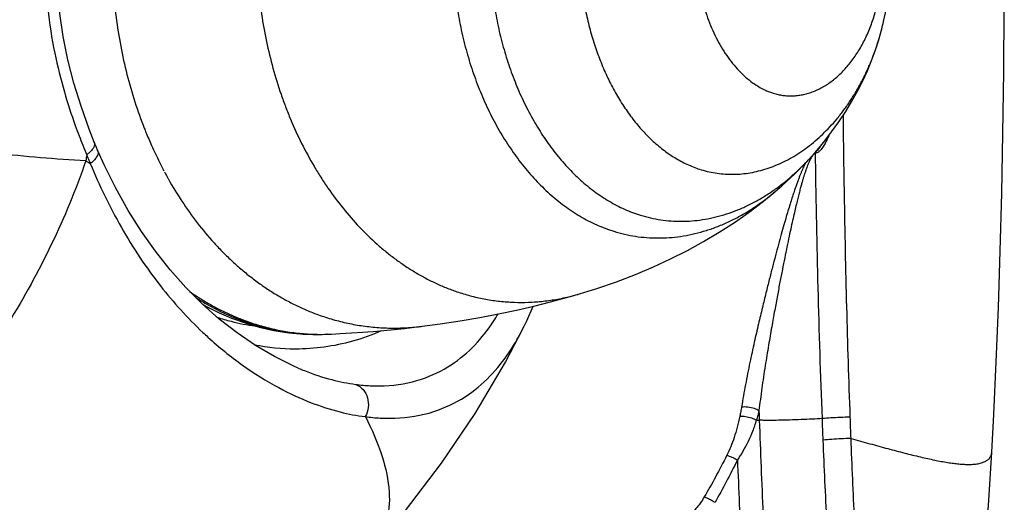
# Model space of a CAD drawing. Units: feet. Extents: x 479652 to 482303, y 1629397 to 1630443.
# Drawn here: x 481103 to 481103, y 1629783 to 1629783 of the extents above; entities that cross this region are included whole.
import ezdxf

# ---------------------------------------------------------------- set-up
doc = ezdxf.new("R2010")
doc.units = ezdxf.units.FT
doc.header["$LTSCALE"] = 0.5
doc.header["$MEASUREMENT"] = 0
doc.layers.add('BH-PLAYGROUND EQUIPT', color=1, linetype='Continuous')

msp = doc.modelspace()

# ---------------------------------------------------------------- linework, layer by layer
at = {"layer": 'BH-PLAYGROUND EQUIPT'}
for p, q in [((481103.23623, 1629783.21098), (481103.23626, 1629783.21108)), ((481102.85356, 1629783.15129), (481102.85304, 1629783.15256)), ((481102.85412, 1629783.14996), (481102.85356, 1629783.15129)), ((481102.85471, 1629783.14856), (481102.85412, 1629783.14996)), ((481102.85786, 1629783.14151), (481102.85471, 1629783.14856)), ((481103.08864, 1629783.07876), (481103.08865, 1629783.07876)), ((481103.06185, 1629783.0631), (481103.06198, 1629783.06337)), ((481102.96605, 1629783.05913), (481102.96829, 1629783.05923)), ((481102.95198, 1629783.04275), (481102.9499, 1629783.04365)), ((481102.95198, 1629783.04275), (481102.95234, 1629783.0426)), ((481103.28878, 1629783.00181), (481103.28978, 1629783.02017))]:
    msp.add_line(p, q, dxfattribs=at)
for points in [[(481102.85304, 1629783.15256), (481102.85055, 1629783.1589), (481102.84663, 1629783.16994), (481102.8432, 1629783.18115), (481102.84031, 1629783.19247), (481102.838, 1629783.20381), (481102.83629, 1629783.2151), (481102.83518, 1629783.22627), (481102.83465, 1629783.23724), (481102.83459, 1629783.24203)], [(481103.23626, 1629783.21108), (481103.23715, 1629783.21535), (481103.23786, 1629783.2194), (481103.23843, 1629783.22344), (481103.23888, 1629783.22749), (481103.23919, 1629783.23149), (481103.23937, 1629783.23544), (481103.23943, 1629783.23937), (481103.2394, 1629783.24203)], [(481103.28978, 1629783.02017), (481103.29099, 1629783.04572), (481103.29204, 1629783.07214), (481103.29294, 1629783.09946), (481103.29367, 1629783.12767), (481103.29423, 1629783.15675), (481103.29462, 1629783.18671), (481103.29484, 1629783.21756), (481103.29489, 1629783.24203)], [(481103.19976, 1629783.14389), (481103.20304, 1629783.14754), (481103.20721, 1629783.1525), (481103.21107, 1629783.15746), (481103.21463, 1629783.16244), (481103.21792, 1629783.16742), (481103.22093, 1629783.17239), (481103.22368, 1629783.17736), (481103.22617, 1629783.18231), (481103.22842, 1629783.18722), (481103.23043, 1629783.19211), (481103.23222, 1629783.19696), (481103.23377, 1629783.20175), (481103.23512, 1629783.20646), (481103.23623, 1629783.21098)], [(481102.9499, 1629783.04365), (481102.9405, 1629783.04828), (481102.93131, 1629783.05368), (481102.92238, 1629783.05978), (481102.91374, 1629783.06655), (481102.90543, 1629783.07394), (481102.8975, 1629783.08188), (481102.88992, 1629783.09042), (481102.88272, 1629783.09951), (481102.87593, 1629783.10914), (481102.8695, 1629783.11935), (481102.86347, 1629783.13016), (481102.85786, 1629783.14151)], [(481103.18371, 1629783.12854), (481103.18469, 1629783.12938), (481103.1868, 1629783.13123), (481103.18889, 1629783.13311), (481103.19095, 1629783.13502), (481103.19299, 1629783.13697), (481103.195, 1629783.13895), (481103.19699, 1629783.14097), (481103.19895, 1629783.14302), (481103.19976, 1629783.14389)], [(481103.08864, 1629783.07876), (481103.0971, 1629783.08138), (481103.10661, 1629783.08466), (481103.11576, 1629783.08817), (481103.12451, 1629783.09187), (481103.1329, 1629783.09576), (481103.14102, 1629783.09987), (481103.14887, 1629783.10418), (481103.15643, 1629783.10869), (481103.16382, 1629783.11347), (481103.17104, 1629783.11854), (481103.17804, 1629783.12387), (481103.18372, 1629783.12855)], [(481103.01225, 1629783.06304), (481103.02103, 1629783.06423), (481103.03077, 1629783.06573), (481103.0402, 1629783.06736), (481103.04929, 1629783.0691), (481103.05804, 1629783.07094), (481103.06646, 1629783.07287), (481103.07454, 1629783.07488), (481103.08228, 1629783.07695), (481103.08865, 1629783.07876)], [(481102.90587, 1629783.07355), (481102.90748, 1629783.07265), (481102.91343, 1629783.0697), (481102.91969, 1629783.06703), (481102.92628, 1629783.06465), (481102.93317, 1629783.06263), (481102.94028, 1629783.06103), (481102.94755, 1629783.05988), (481102.95502, 1629783.0592), (481102.9627, 1629783.05903), (481102.96603, 1629783.05913)], [(481103.06198, 1629783.06337), (481103.06309, 1629783.06567), (481103.0661, 1629783.07279)], [(481102.96829, 1629783.05923), (481102.97251, 1629783.05945), (481102.97792, 1629783.05978), (481102.98326, 1629783.06015), (481102.98849, 1629783.06056), (481102.99364, 1629783.06101), (481102.9987, 1629783.0615), (481103.00369, 1629783.06203), (481103.00859, 1629783.06259), (481103.01225, 1629783.06304)], [(481102.98644, 1629782.95251), (481103.00368, 1629782.97285), (481103.02167, 1629782.99645), (481103.03805, 1629783.02073), (481103.05273, 1629783.0456), (481103.06185, 1629783.0631)], [(481103.26343, 1629782.77576), (481103.26666, 1629782.79336), (481103.27057, 1629782.81714), (481103.27416, 1629782.84182), (481103.27741, 1629782.86739), (481103.28035, 1629782.89384), (481103.28298, 1629782.92117), (481103.28531, 1629782.94937), (481103.28736, 1629782.97841), (481103.28878, 1629783.00181)]]:
    msp.add_lwpolyline(points, dxfattribs=at)
for points, start_tangent, end_tangent in [([(481102.82909, 1629783.24203), (481102.83045, 1629783.21744), (481102.83388, 1629783.19582), (481102.83855, 1629783.17695), (481102.84386, 1629783.16055), (481102.8457, 1629783.15559)], (0.000146, -1), (0.355422, -0.934706)), ([(481102.86169, 1629783.24203), (481102.86224, 1629783.2275), (481102.86365, 1629783.21318), (481102.86589, 1629783.19914), (481102.86894, 1629783.18543), (481102.87277, 1629783.1721), (481102.87737, 1629783.15923), (481102.87815, 1629783.15728)], (0.008238, -0.999966), (0.375617, -0.926775)), ([(481102.93206, 1629783.24203), (481102.93275, 1629783.22828), (481102.9343, 1629783.21471), (481102.93667, 1629783.2014), (481102.93983, 1629783.18841), (481102.94374, 1629783.17579), (481102.94598, 1629783.16964), (481102.94839, 1629783.1636), (481102.95375, 1629783.15191), (481102.9598, 1629783.14076), (481102.96307, 1629783.13542), (481102.96651, 1629783.13023), (481102.97385, 1629783.12037), (481102.9818, 1629783.11126), (481102.99035, 1629783.10298), (481102.99483, 1629783.09916), (481102.99945, 1629783.09558), (481103.00421, 1629783.09224), (481103.00909, 1629783.08916), (481103.0141, 1629783.08634), (481103.01923, 1629783.0838), (481103.02447, 1629783.08155), (481103.02983, 1629783.0796), (481103.03641, 1629783.07767), (481103.04314, 1629783.0762), (481103.04998, 1629783.07521), (481103.05692, 1629783.07471), (481103.06393, 1629783.07471), (481103.071, 1629783.07523), (481103.07809, 1629783.07626), (481103.08518, 1629783.07781), (481103.08864, 1629783.07876)], (0.018602, -0.999827), (0.959618, 0.281306)), ([(481103.02709, 1629783.24203), (481103.02771, 1629783.2306), (481103.02902, 1629783.21933), (481103.02992, 1629783.21378), (481103.03098, 1629783.20828), (481103.03356, 1629783.19751), (481103.03674, 1629783.18706), (481103.04051, 1629783.17699), (481103.04483, 1629783.16735), (481103.04969, 1629783.15819), (481103.05507, 1629783.14957), (481103.06094, 1629783.14153), (481103.06729, 1629783.13415), (481103.07409, 1629783.12747), (481103.07766, 1629783.12442), (481103.08133, 1629783.12157), (481103.0851, 1629783.11893), (481103.08897, 1629783.11651), (481103.09293, 1629783.11431), (481103.09699, 1629783.11235), (481103.10113, 1629783.11064), (481103.10536, 1629783.10918), (481103.11056, 1629783.10778), (481103.11585, 1629783.10677), (481103.12124, 1629783.10615), (481103.12669, 1629783.10594), (481103.1322, 1629783.10613), (481103.13775, 1629783.10674), (481103.14331, 1629783.10775), (481103.14887, 1629783.10919), (481103.15441, 1629783.11103), (481103.1599, 1629783.11329), (481103.16533, 1629783.11595), (481103.17068, 1629783.11902), (481103.17591, 1629783.12248), (481103.18103, 1629783.12632), (481103.18363, 1629783.12847)], (0.024364, -0.999703), (0.761348, 0.648343)), ([(481103.04523, 1629783.24203), (481103.04705, 1629783.22058), (481103.04888, 1629783.21015), (481103.05131, 1629783.19998), (481103.05429, 1629783.19013), (481103.05781, 1629783.18064), (481103.06185, 1629783.17156), (481103.0664, 1629783.16293), (481103.07142, 1629783.15482), (481103.0769, 1629783.14726), (481103.08283, 1629783.14033), (481103.08917, 1629783.13407), (481103.09591, 1629783.12854), (481103.09943, 1629783.12607), (481103.10303, 1629783.12381), (481103.10673, 1629783.12176), (481103.1105, 1629783.11994), (481103.11436, 1629783.11835), (481103.1183, 1629783.117), (481103.12313, 1629783.11571), (481103.12806, 1629783.11478), (481103.13307, 1629783.11423), (481103.13814, 1629783.11406), (481103.14326, 1629783.11427), (481103.14841, 1629783.11486), (481103.15358, 1629783.11584), (481103.15875, 1629783.11721), (481103.16389, 1629783.11897), (481103.16899, 1629783.12111), (481103.17403, 1629783.12363), (481103.17899, 1629783.12653), (481103.18386, 1629783.12979), (481103.1886, 1629783.13341), (481103.19766, 1629783.14169), (481103.19975, 1629783.14389)], (0.024789, -0.999693), (0.6793, 0.73386)), ([(481103.08877, 1629783.24203), (481103.09028, 1629783.22421), (481103.0918, 1629783.21556), (481103.09378, 1629783.20714), (481103.09622, 1629783.19899), (481103.0991, 1629783.19115), (481103.10239, 1629783.18365), (481103.10608, 1629783.17655), (481103.11016, 1629783.16988), (481103.11459, 1629783.16368), (481103.11937, 1629783.158), (481103.12447, 1629783.15289), (481103.12988, 1629783.14839), (481103.13269, 1629783.14639), (481103.13558, 1629783.14456), (481103.13852, 1629783.14291), (481103.14154, 1629783.14144), (481103.14461, 1629783.14017), (481103.14774, 1629783.1391), (481103.15157, 1629783.13809), (481103.15548, 1629783.13738), (481103.15944, 1629783.13698), (481103.16345, 1629783.13689), (481103.16749, 1629783.13711), (481103.17155, 1629783.13765), (481103.17562, 1629783.1385), (481103.17968, 1629783.13966), (481103.18372, 1629783.14115), (481103.18773, 1629783.14294), (481103.19168, 1629783.14504), (481103.19557, 1629783.14744), (481103.19938, 1629783.15013), (481103.20309, 1629783.15312), (481103.21018, 1629783.15993), (481103.21353, 1629783.16373), (481103.21672, 1629783.16778), (481103.21975, 1629783.17206), (481103.2226, 1629783.17657), (481103.22526, 1629783.18129), (481103.22772, 1629783.1862), (481103.22998, 1629783.19128), (481103.23201, 1629783.19652), (481103.23381, 1629783.20191), (481103.23537, 1629783.20742), (481103.23623, 1629783.21098)], (0.025801, -0.999667), (0.221924, 0.975064)), ([(481103.14545, 1629783.24203), (481103.14579, 1629783.23621), (481103.14647, 1629783.2305), (481103.14748, 1629783.22492), (481103.14879, 1629783.21949), (481103.1504, 1629783.21425), (481103.15228, 1629783.20922), (481103.15442, 1629783.20443), (481103.15681, 1629783.19989), (481103.15942, 1629783.19564), (481103.16225, 1629783.1917), (481103.16527, 1629783.1881), (481103.16847, 1629783.18488), (481103.17183, 1629783.18205), (481103.17535, 1629783.17965), (481103.17899, 1629783.17772), (481103.18086, 1629783.17694), (481103.18275, 1629783.17628), (481103.18505, 1629783.17567), (481103.18738, 1629783.17526), (481103.18974, 1629783.17504), (481103.19211, 1629783.17501), (481103.19449, 1629783.17519), (481103.19687, 1629783.17556), (481103.19925, 1629783.17613), (481103.20161, 1629783.1769), (481103.20396, 1629783.17787), (481103.20628, 1629783.17903), (481103.20856, 1629783.18038), (481103.2108, 1629783.18193), (481103.21298, 1629783.18365), (481103.21511, 1629783.18556), (481103.21915, 1629783.18989), (481103.22105, 1629783.19231), (481103.22287, 1629783.19488), (481103.22458, 1629783.1976), (481103.22619, 1629783.20045), (481103.22769, 1629783.20344), (481103.22907, 1629783.20655), (481103.23033, 1629783.20977), (481103.23147, 1629783.21309), (481103.23247, 1629783.21651), (481103.23333, 1629783.22), (481103.23406, 1629783.22357), (481103.23464, 1629783.22719), (481103.23507, 1629783.23086), (481103.23536, 1629783.23456), (481103.23548, 1629783.24203)], (0.027564, -0.99962), (-0.024415, 0.999702)), ([(481102.84898, 1629783.14336), (481102.80501, 1629783.14708), (481102.75662, 1629783.15277), (481102.7059, 1629783.16021), (481102.65501, 1629783.16905), (481102.60614, 1629783.17894)], (-0.99838, 0.056899), (-0.979031, 0.203711)), ([(481103.2201, 1629783.01895), (481103.21844, 1629783.07245), (481103.21727, 1629783.12735), (481103.21676, 1629783.16565)], (-0.036186, 0.999345), (-0.010623, 0.999944)), ([(481102.8457, 1629783.15559), (481102.84938, 1629783.14638)], (0.355422, -0.934706), (0.386848, -0.922144)), ([(481102.87815, 1629783.15728), (481102.88088, 1629783.15086)], (0.375617, -0.926775), (0.406902, -0.913472)), ([(481103.20963, 1629783.15562), (481103.20896, 1629783.15407), (481103.20784, 1629783.15183), (481103.20658, 1629783.14985), (481103.20519, 1629783.14816), (481103.20461, 1629783.14771)], (-0.385384, -0.922756), (-0.835636, -0.549284)), ([(481102.853, 1629783.15254), (481102.8532, 1629783.15139), (481102.85209, 1629783.14892), (481102.85134, 1629783.14806)], (0.363119, -0.931743), (-0.691745, -0.722142)), ([(481102.88088, 1629783.15086), (481102.88272, 1629783.14685), (481102.88673, 1629783.13883)], (0.406902, -0.913472), (0.467893, -0.883785)), ([(481103.20549, 1629783.15045), (481103.20452, 1629783.1489), (481103.20347, 1629783.14798)], (-0.458684, -0.888599), (-0.888249, -0.459363)), ([(481102.84938, 1629783.14638), (481102.84919, 1629783.14486), (481102.84899, 1629783.14334)], (-0.121648, -0.992573), (-0.125564, -0.992085)), ([(481102.85044, 1629783.14721), (481102.84938, 1629783.14638)], (-0.758352, -0.651845), (-0.81073, -0.58542)), ([(481102.84938, 1629783.14638), (481102.84996, 1629783.14495)], (0.373375, -0.92768), (0.378872, -0.925449)), ([(481102.84996, 1629783.14495), (481102.85025, 1629783.14424), (481102.85115, 1629783.1421)], (0.378872, -0.925449), (0.390127, -0.920761)), ([(481102.85134, 1629783.14806), (481102.85044, 1629783.14721)], (-0.691745, -0.722142), (-0.758352, -0.651845)), ([(481102.85468, 1629783.14855), (481102.8549, 1629783.1473), (481102.85382, 1629783.14474), (481102.85115, 1629783.1421)], (0.378094, -0.925767), (-0.79829, -0.602273)), ([(481103.20323, 1629783.1471), (481103.20254, 1629783.1467), (481103.20183, 1629783.14597), (481103.20115, 1629783.14497), (481103.20052, 1629783.14382), (481103.20033, 1629783.14342)], (-0.947525, -0.319683), (-0.431715, -0.90201)), ([(481103.20313, 1629783.14785), (481103.20316, 1629783.1476), (481103.20319, 1629783.14735), (481103.20323, 1629783.1471)], (0.090573, -0.99589), (0.168702, -0.985667)), ([(481103.20461, 1629783.14771), (481103.20323, 1629783.1471)], (-0.835636, -0.549284), (-0.969371, -0.245601)), ([(481103.20328, 1629783.14395), (481103.20323, 1629783.1471)], (-0.014561, 0.999894), (-0.014046, 0.999901)), ([(481102.84898, 1629783.14336), (481102.83221, 1629783.10271), (481102.81142, 1629783.06484), (481102.78722, 1629783.03095), (481102.76035, 1629783.00212), (481102.73168, 1629782.97924), (481102.7021, 1629782.96301)], (-0.329673, -0.944095), (-0.919513, -0.393059)), ([(481102.84899, 1629783.14334), (481102.85007, 1629783.14273), (481102.85115, 1629783.1421)], (0.865739, -0.500495), (0.863804, -0.503828)), ([(481102.85115, 1629783.1421), (481102.86621, 1629783.11109), (481102.88524, 1629783.08264), (481102.90578, 1629783.06006), (481102.90828, 1629783.05774)], (0.380363, -0.924837), (0.739206, -0.673479)), ([(481103.19844, 1629783.14249), (481103.19828, 1629783.14218), (481103.1977, 1629783.14101), (481103.19715, 1629783.13984), (481103.19661, 1629783.13863)], (-0.468141, -0.883654), (-0.394845, -0.918748)), ([(481103.20033, 1629783.14342), (481103.19995, 1629783.14261), (481103.19945, 1629783.14141), (481103.199, 1629783.14024), (481103.19857, 1629783.13905), (481103.19844, 1629783.13865)], (-0.431715, -0.90201), (-0.324226, -0.94598)), ([(481103.20654, 1629783.01819), (481103.20452, 1629783.08168), (481103.20328, 1629783.14395)], (-0.038435, 0.999261), (-0.014561, 0.999894)), ([(481102.88673, 1629783.13883), (481102.88719, 1629783.13796)], (0.467893, -0.883785), (0.472412, -0.881378)), ([(481102.88719, 1629783.13796), (481102.88807, 1629783.13634)], (0.472412, -0.881378), (0.480914, -0.876768)), ([(481102.88807, 1629783.13634), (481102.8888, 1629783.13503), (481102.88904, 1629783.13458)], (0.480914, -0.876768), (0.490234, -0.871591)), ([(481103.19661, 1629783.13863), (481103.19607, 1629783.13734), (481103.19552, 1629783.13595), (481103.19493, 1629783.13441), (481103.19429, 1629783.13269), (481103.1936, 1629783.13076), (481103.19285, 1629783.12856), (481103.19203, 1629783.12606), (481103.19113, 1629783.12323), (481103.19014, 1629783.12001), (481103.18906, 1629783.11639), (481103.18788, 1629783.11231), (481103.1866, 1629783.10777), (481103.18522, 1629783.10276), (481103.18379, 1629783.09739), (481103.18232, 1629783.09177), (481103.18078, 1629783.08579), (481103.17916, 1629783.07928), (481103.17741, 1629783.07212), (481103.17553, 1629783.06418), (481103.17351, 1629783.05531), (481103.17137, 1629783.04542), (481103.16923, 1629783.03469), (481103.16734, 1629783.02391)], (-0.394845, -0.918748), (-0.158346, -0.987384)), ([(481103.19844, 1629783.13865), (481103.19816, 1629783.13783), (481103.19774, 1629783.13654), (481103.19731, 1629783.13514), (481103.19685, 1629783.13359), (481103.19636, 1629783.13186), (481103.19583, 1629783.12991), (481103.19525, 1629783.1277), (481103.19462, 1629783.12519), (481103.19392, 1629783.12233), (481103.19316, 1629783.1191), (481103.19232, 1629783.11544), (481103.19142, 1629783.11134), (481103.19043, 1629783.10676), (481103.18938, 1629783.10171), (481103.18827, 1629783.0963), (481103.18715, 1629783.09064), (481103.18597, 1629783.0846), (481103.18473, 1629783.07804), (481103.1834, 1629783.07082), (481103.18197, 1629783.0628), (481103.18043, 1629783.05384), (481103.1788, 1629783.04384), (481103.17718, 1629783.03298), (481103.17576, 1629783.02204)], (-0.324226, -0.94598), (-0.117539, -0.993068)), ([(481102.88904, 1629783.13458), (481102.89559, 1629783.12382), (481102.90309, 1629783.11329), (481102.91128, 1629783.10352), (481102.91563, 1629783.09894), (481102.92014, 1629783.09457), (481102.92482, 1629783.09042), (481102.92966, 1629783.08651), (481102.93465, 1629783.08285), (481102.9398, 1629783.07945), (481102.9451, 1629783.07631), (481102.95055, 1629783.07345), (481102.95614, 1629783.07089), (481102.96188, 1629783.06863), (481102.96895, 1629783.06634), (481102.97621, 1629783.06453), (481102.98362, 1629783.06321), (481102.99116, 1629783.06242), (481102.99881, 1629783.06217), (481103.00654, 1629783.06247), (481103.01043, 1629783.06283), (481103.01225, 1629783.06304)], (0.490234, -0.871591), (0.991988, 0.126335)), ([(481103.18363, 1629783.12847), (481103.18371, 1629783.12854)], (0.761348, 0.648343), (0.760759, 0.649035)), ([(481102.89938, 1629783.07993), (481102.90252, 1629783.07781), (481102.90778, 1629783.07455), (481102.91319, 1629783.07156), (481102.91875, 1629783.06886), (481102.92445, 1629783.06646), (481102.9315, 1629783.064), (481102.93873, 1629783.062), (481102.94612, 1629783.06051), (481102.95365, 1629783.05955), (481102.96129, 1629783.05913), (481102.96605, 1629783.05915)], (0.82008, -0.572249), (0.999636, 0.026968)), ([(481102.90223, 1629783.07708), (481102.90739, 1629783.07394), (481102.92727, 1629783.06484), (481102.94756, 1629783.05999), (481102.96605, 1629783.05913)], (0.840554, -0.541728), (0.999086, 0.042752)), ([(481102.90682, 1629783.07267), (481102.90943, 1629783.07168)], (0.929565, -0.368659), (0.938756, -0.344581)), ([(481102.99389, 1629783.03415), (481103.01195, 1629783.03737), (481103.02641, 1629783.04434), (481103.03784, 1629783.05394), (481103.04677, 1629783.06527), (481103.04914, 1629783.06907)], (0.999102, 0.042375), (0.508493, 0.861066)), ([(481102.93122, 1629783.06302), (481102.91964, 1629783.06528), (481102.91296, 1629783.06723)], (-0.99097, 0.134087), (-0.949758, 0.312987)), ([(481102.99256, 1629783.06084), (481102.97837, 1629783.05577), (481102.95075, 1629783.05194)], (-0.916516, -0.399999), (-1, -0.000033)), ([(481102.96605, 1629783.05915), (481102.96625, 1629783.05915)], (0.999636, 0.026968), (0.999582, 0.028907)), ([(481102.96625, 1629783.05915), (481102.96829, 1629783.05923)], (0.999582, 0.028907), (0.998838, 0.0482)), ([(481102.99904, 1629783.01836), (481103.0179, 1629783.02159), (481103.03307, 1629783.02878), (481103.04515, 1629783.03875), (481103.05466, 1629783.05059), (481103.06185, 1629783.0631)], (0.999363, 0.035694), (0.442586, 0.896726)), ([(481102.90828, 1629783.05774), (481102.92504, 1629783.04417), (481102.94261, 1629783.03321), (481102.9584, 1629783.02591), (481102.97242, 1629783.02142), (481102.98467, 1629783.01913)], (0.739206, -0.673479), (0.992949, -0.118541)), ([(481102.95075, 1629783.05194), (481102.93084, 1629783.05392)], (-1, -0.000034), (-0.980657, 0.195737)), ([(481102.95234, 1629783.0426), (481102.95507, 1629783.04148)], (0.921996, -0.3872), (0.93043, -0.36647)), ([(481102.95507, 1629783.04148), (481102.96844, 1629783.0371), (481102.98007, 1629783.0348)], (0.93043, -0.36647), (0.991532, -0.129866)), ([(481102.98007, 1629783.0348), (481102.98708, 1629783.03417), (481102.99389, 1629783.03415)], (0.991532, -0.129865), (0.999102, 0.04236)), ([(481102.98007, 1629783.0348), (481102.98355, 1629783.03226), (481102.98569, 1629783.02828), (481102.98608, 1629783.02361), (481102.98466, 1629783.01913)], (0.924285, -0.381703), (-0.486, -0.873959)), ([(481103.16734, 1629783.02391), (481103.16694, 1629783.02161), (481103.1665, 1629783.01934)], (-0.158301, -0.987391), (-0.203005, -0.979178)), ([(481103.16734, 1629783.02391), (481103.17036, 1629783.02388), (481103.17349, 1629783.02318), (481103.17576, 1629783.02204)], (0.993128, 0.11703), (0.782484, -0.622671)), ([(481103.17576, 1629783.02204), (481103.17516, 1629783.01971), (481103.1745, 1629783.01741)], (-0.231871, -0.972746), (-0.290249, -0.956951)), ([(481103.17576, 1629783.02204), (481103.17584, 1629783.01971), (481103.17592, 1629783.01738)], (0.034572, -0.999402), (0.035325, -0.999376)), ([(481102.98467, 1629783.01913), (481102.99195, 1629783.01843), (481102.99904, 1629783.01836)], (0.990573, -0.136983), (0.999361, 0.035736)), ([(481102.98467, 1629783.01913), (481102.99282, 1629782.99975), (481102.99623, 1629782.98249), (481102.99474, 1629782.96745), (481102.98807, 1629782.95445), (481102.98643, 1629782.95249)], (0.45712, -0.889405), (-0.662899, -0.748709)), ([(481103.1665, 1629783.01934), (481103.16522, 1629783.01397), (481103.16374, 1629783.00904), (481103.16206, 1629783.00451), (481103.16018, 1629783.00036)], (-0.202977, -0.979184), (-0.448346, -0.89386)), ([(481103.1745, 1629783.01741), (481103.17263, 1629783.01197), (481103.17046, 1629783.00697), (481103.16802, 1629783.00235), (481103.16532, 1629782.99813)], (-0.290369, -0.956915), (-0.576558, -0.817056)), ([(481103.1665, 1629783.01934), (481103.16928, 1629783.0192), (481103.17221, 1629783.01849), (481103.1745, 1629783.01741)], (0.997695, 0.067859), (0.830408, -0.557156)), ([(481103.1745, 1629783.01741), (481103.17525, 1629783.0174), (481103.17592, 1629783.01738)], (0.999849, -0.017356), (0.99943, -0.033773)), ([(481103.17592, 1629783.01738), (481103.17778, 1629782.97172), (481103.1804, 1629782.92289), (481103.18347, 1629782.87793), (481103.18683, 1629782.8383), (481103.19051, 1629782.80279)], (0.035328, -0.999376), (0.11344, -0.993545)), ([(481103.1806, 1629783.01731), (481103.17801, 1629783.01733), (481103.17592, 1629783.01738)], (-1, 0), (-0.999298, 0.037465)), ([(481103.20654, 1629783.01819), (481103.20167, 1629783.0179), (481103.19625, 1629783.01766), (481103.19067, 1629783.01747), (481103.18532, 1629783.01735), (481103.1806, 1629783.01731)], (-0.997811, -0.066132), (-1, 0)), ([(481103.2201, 1629783.01895), (481103.21529, 1629783.01873), (481103.21069, 1629783.01847), (481103.20654, 1629783.01819)], (-0.999213, -0.039655), (-0.997011, -0.077263)), ([(481103.20695, 1629783.00775), (481103.20674, 1629783.01297), (481103.20654, 1629783.01819)], (-0.040882, 0.999164), (-0.038434, 0.999261)), ([(481103.22048, 1629783.00857), (481103.22029, 1629783.01376), (481103.2201, 1629783.01895)], (-0.038096, 0.999274), (-0.036183, 0.999345)), ([(481103.22048, 1629783.00857), (481103.21568, 1629783.00833), (481103.21109, 1629783.00806), (481103.20695, 1629783.00775)], (-0.999112, -0.042133), (-0.996623, -0.08211)), ([(481103.22282, 1629782.80579), (481103.21843, 1629782.84177), (481103.21463, 1629782.88128), (481103.21137, 1629782.92447), (481103.20879, 1629782.96794), (481103.20695, 1629783.00775)], (-0.136283, 0.99067), (-0.040879, 0.999164)), ([(481103.23444, 1629782.80881), (481103.23082, 1629782.84406), (481103.22751, 1629782.88304), (481103.22456, 1629782.92581), (481103.22219, 1629782.96897), (481103.22048, 1629783.00857)], (-0.111559, 0.993758), (-0.038257, 0.999268)), ([(481103.22048, 1629783.00857), (481103.22965, 1629783.00598), (481103.23835, 1629783.00359), (481103.24652, 1629783.00143), (481103.25412, 1629782.99956), (481103.25768, 1629782.99875), (481103.26108, 1629782.99803), (481103.2643, 1629782.9974), (481103.26735, 1629782.99687), (481103.27021, 1629782.99646), (481103.27287, 1629782.99615), (481103.27533, 1629782.99596), (481103.27758, 1629782.9959)], (0.961891, -0.273432), (1, 0)), ([(481103.27758, 1629782.9959), (481103.28036, 1629782.99602), (481103.28159, 1629782.99617), (481103.28273, 1629782.99638), (481103.28376, 1629782.99664), (481103.28469, 1629782.99695), (481103.28553, 1629782.99732), (481103.28627, 1629782.99774), (481103.28691, 1629782.9982), (481103.28746, 1629782.9987), (481103.28791, 1629782.99926), (481103.28827, 1629782.99985), (481103.28853, 1629783.00048), (481103.2887, 1629783.00115), (481103.28878, 1629783.00181)], (1, 0), (0.05718, 0.998364)), ([(481103.16018, 1629783.00036), (481103.15466, 1629782.98979), (481103.1492, 1629782.98011)], (-0.448292, -0.893887), (-0.506412, -0.862292)), ([(481103.16532, 1629782.99813), (481103.15986, 1629782.98737), (481103.15443, 1629782.97749)], (-0.438252, -0.898852), (-0.496333, -0.868132)), ([(481103.16018, 1629783.00036), (481103.16176, 1629782.99983), (481103.16354, 1629782.99905), (481103.16531, 1629782.99813)], (0.963733, -0.26687), (0.869352, -0.494194)), ([(481103.16532, 1629782.99813), (481103.16726, 1629782.95516), (481103.1698, 1629782.91082), (481103.17265, 1629782.87056), (481103.1757, 1629782.83477), (481103.17899, 1629782.80229)], (0.039794, -0.999208), (0.109612, -0.993974)), ([(481103.1492, 1629782.98011), (481103.14796, 1629782.97812), (481103.14671, 1629782.97635), (481103.14545, 1629782.97478), (481103.1442, 1629782.97341), (481103.14297, 1629782.97223), (481103.14177, 1629782.97122), (481103.14061, 1629782.97041), (481103.13953, 1629782.96976)], (-0.506396, -0.862301), (-0.881313, -0.472534)), ([(481103.1492, 1629782.98011), (481103.15083, 1629782.97951), (481103.15266, 1629782.97859), (481103.15443, 1629782.97749)], (0.96199, -0.273085), (0.824281, -0.566181))]:
    msp.add_spline(points, degree=3, dxfattribs=dict(at, start_tangent=start_tangent, end_tangent=end_tangent))

doc.saveas('drawing.dxf')
